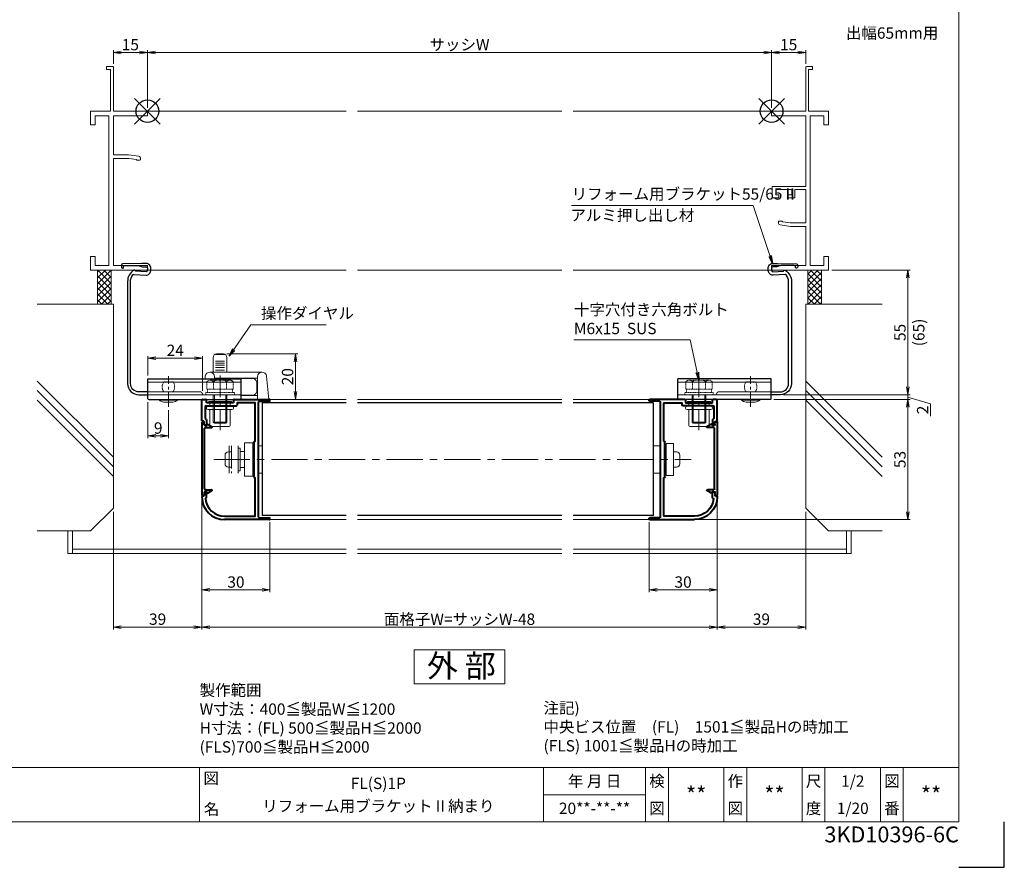
# Model space of a CAD drawing. Units: millimetres. Extents: x 0 to 1740, y -8328 to -7734.
# Drawn here: x 406 to 840, y -8328 to -7954 of the extents above; entities that cross this region are included whole.
import ezdxf
from ezdxf.enums import TextEntityAlignment as Align

# ---------------------------------------------------------------- set-up
doc = ezdxf.new("R2010")
doc.units = ezdxf.units.MM
doc.header["$MEASUREMENT"] = 0
doc.linetypes.add('CENTER', pattern=[50.8, 31.75, -6.35, 6.35, -6.35])
doc.linetypes.add('DASHED', pattern=[0.75, 0.5, -0.25])
doc.layers.get('Defpoints').update_dxf_attribs({"color": 252})
for name, color, linetype, lineweight in [('bracket', 141, 'Continuous', 25), ('buhin', 152, 'Continuous', 13), ('center', 2, 'CENTER', 13), ('gaikei', 104, 'Continuous', 13), ('kakure', 30, 'DASHED', 13), ('katazai', 7, 'Continuous', 40), ('louver', 122, 'Continuous', 25), ('moji', 7, 'Continuous', 13), ('sassi', 61, 'Continuous', 9), ('sassi_sunpou', 211, 'Continuous', 13), ('sunpou', 201, 'Continuous', 13), ('zuwaku', 7, 'Continuous', 13)]:
    doc.layers.add(name, color=color, linetype=linetype, lineweight=lineweight)
doc.styles.get("Standard").update_dxf_attribs({"font": 'simplex.shx', "width": 0.8, "bigfont": 'extfont2.shx'})
doc.styles.add('style', font='txt')
doc.dimstyles.get("Standard").update_dxf_attribs({"dimtxt": 5, "dimasz": 3.5, "dimexe": 1, "dimexo": 1.5, "dimgap": 1, "dimtad": 1, "dimdsep": 46, "dimtxsty": 'Standard', "dimblk": 'OPEN', "dimcen": 0, "dimclrd": 256, "dimclre": 256, "dimclrt": 256, "dimazin": 2, "dimtfac": 1, "dimtmove": 0, "dimatfit": 3, "dimldrblk": 'OPEN', "dimfxl": 0, "dimtolj": 1, "dimtzin": 0, "dimlwd": -1, "dimlwe": -1, "dimarcsym": 0})

# ---------------------------------------------------------------- blocks, each defined once
blk = doc.blocks.new('rb55-2')
at = {"layer": 'bracket', "ltscale": 0.7}
for p, q in [((0.26, -118), (41.26, -118)), ((0.26, -126.7), (0.26, -118)), ((41.26, -126.7), (41.26, -118)), ((0.56, -127), (40.96, -127))]:
    blk.add_line(p, q, dxfattribs=at)
at = {"layer": 'bracket'}
blk.add_lwpolyline([(0.26, -123.7), (-3.74, -123.7, -0.414214), (-7.44, -120), (-7.44, -75.11, -0.169847), (-6.41, -72.18, -0.239811), (-6, -71.99), (-0.61, -72.23, 0.414214), (1.47, -70.31), (1.52, -69.22, 0.414214), (-0.39, -67.13), (-1.86, -67.07, 0.016283), (-2.51, -67.06), (-10.94, -67.24, 0.395265), (-11.42, -67.72), (-11.47, -68.65, 1), (-10.47, -68.69), (-10.46, -68.55, -0.395265), (-9.97, -68.07), (-4.67, -67.96, -0.081914), (-3.7, -68.09), (-2.63, -68.43, 0.065543), (-1.86, -68.57), (-0.45, -68.63, -0.414214), (0.02, -69.15), (-0.02, -70.25, -0.414214), (-0.55, -70.73), (-5.24, -70.52, 0.610394), (-6.01, -70.08, 0.25351), (-8.74, -75.11), (-8.74, -120, 0.414214), (-3.74, -125), (0.26, -125)], format="xyb", dxfattribs=at)
at = {"layer": 'bracket', "ltscale": 0.7}
for centre, start, end in [((0.56, -126.7), 180, 270), ((40.96, -126.7), 270, 0)]:
    blk.add_arc(centre, 0.3, start, end, dxfattribs=at)
at = {"layer": 'buhin'}
for p, q in [((13.26, -127), (5.26, -127)), ((13.26, -127.3), (5.26, -127.3)), ((11.26, -128.2), (7.26, -128.2))]:
    blk.add_line(p, q, dxfattribs=at)
for centre, start, end in [((7.26, -125.53), 221.5445, 270), ((11.26, -125.53), 270, 318.4555)]:
    blk.add_arc(centre, 2.67, start, end, dxfattribs=at)
for points in [[(5.26, -127), (5.26, -127.3)], [(13.26, -127.3), (13.26, -127)]]:
    blk.add_open_spline(points, degree=1, dxfattribs=at)
at = {"layer": 'center', "ltscale": 0.2}
blk.add_line((9.26, -130.31), (9.26, -116.8), dxfattribs=at)
at = {"layer": 'kakure', "ltscale": 0.3}
for p, q in [((0.26, -119.41), (41.26, -119.41)), ((0.26, -125), (41.26, -125))]:
    blk.add_line(p, q, dxfattribs=at)
at = {"layer": 'kakure', "ltscale": 0.2}
blk.add_line((11.26, -119.3), (7.26, -119.3), dxfattribs=at)
at = {"layer": 'kakure', "ltscale": 0.3}
blk.add_lwpolyline([(0.26, -125), (23.96, -125, 0.414214), (24.26, -124.7, 0.414214), (23.26, -123.7), (0.26, -123.7)], format="xyb", dxfattribs=at)
at = {"layer": 'kakure', "ltscale": 0.2}
for centre, start, end in [((10.11, -121.5), 142.3506, 217.6494), ((8.41, -121.5), 322.3506, 37.6494)]:
    blk.add_arc(centre, 3.6, start, end, dxfattribs=at)
blk = doc.blocks.new('_Open')
at = {"color": 0, "lineweight": -2}
for p, q in [((-1, 0.17), (0, 0)), ((-1, -0.17), (0, 0)), ((0, 0), (-1, 0))]:
    blk.add_line(p, q, dxfattribs=at)
blk = doc.blocks.new('*D146')
at = {"layer": 'Defpoints', "color": 0}
for p in [(762.5, -8064.77), (741.24, -8119.77), (797.53, -8119.77)]:
    blk.add_point(p, dxfattribs=at)
at = {"layer": 'sunpou'}
for p, q in [((764, -8064.77), (798.53, -8064.77)), ((797.53, -8068.27), (797.53, -8116.27)), ((742.74, -8119.77), (798.53, -8119.77))]:
    blk.add_line(p, q, dxfattribs=at)
at = {"layer": 'sunpou', "xscale": 3.5, "yscale": 3.5, "zscale": 3.5}
for p, rotation in [((797.53, -8064.77), 90), ((797.53, -8119.77), 270)]:
    blk.add_blockref('_Open', p, dxfattribs=dict(at, rotation=rotation))
at = {"layer": 'sunpou', "char_height": 5, "attachment_point": 5, "rotation": 90}
for s, insert in [('\\A1;55', (794.03, -8092.27)), ('\\A1;(65)', (802.33, -8092.27))]:
    blk.add_mtext(s, dxfattribs=dict(at, insert=insert))
blk = doc.blocks.new('*D147')
at = {"layer": 'Defpoints', "color": 0}
for p in [(496, -8101.77), (516.1, -8121.77), (527.75, -8121.77)]:
    blk.add_point(p, dxfattribs=at)
at = {"layer": 'sunpou'}
for p, q in [((497.5, -8101.77), (528.75, -8101.77)), ((527.75, -8105.27), (527.75, -8118.27)), ((517.6, -8121.77), (528.75, -8121.77))]:
    blk.add_line(p, q, dxfattribs=at)
at = {"layer": 'sunpou', "xscale": 3.5, "yscale": 3.5, "zscale": 3.5}
for p, rotation in [((527.75, -8101.77), 90), ((527.75, -8121.77), 270)]:
    blk.add_blockref('_Open', p, dxfattribs=dict(at, rotation=rotation))
at = {"layer": 'sunpou', "insert": (524.25, -8111.77), "char_height": 5, "attachment_point": 5, "rotation": 90}
blk.add_mtext('\\A1;20', dxfattribs=at)
blk = doc.blocks.new('*D150')
at = {"layer": 'Defpoints', "color": 0}
for p in [(486.76, -8103.66), (462.76, -8112.77), (486.76, -8119.47)]:
    blk.add_point(p, dxfattribs=at)
at = {"layer": 'sunpou'}
for p, q in [((462.76, -8111.27), (462.76, -8102.66)), ((466.26, -8103.66), (483.26, -8103.66)), ((486.76, -8117.97), (486.76, -8102.66))]:
    blk.add_line(p, q, dxfattribs=at)
at = {"layer": 'sunpou', "xscale": 3.5, "yscale": 3.5, "zscale": 3.5, "rotation": 180}
blk.add_blockref('_Open', (462.76, -8103.66), dxfattribs=at)
at = {"layer": 'sunpou', "xscale": 3.5, "yscale": 3.5, "zscale": 3.5}
blk.add_blockref('_Open', (486.76, -8103.66), dxfattribs=at)
at = {"layer": 'sunpou', "insert": (474.76, -8100.16), "char_height": 5, "attachment_point": 5}
blk.add_mtext('\\A1;24', dxfattribs=at)
blk = doc.blocks.new('kutai_h')
at = {"layer": 'sassi'}
h = blk.add_hatch(dxfattribs=at)
h.set_pattern_fill('ANSI37', color=256, scale=15, style=0)
h.set_pattern_definition([(45, (-280.278, -1862.9055), (-1.3258252, 1.3258252), []), (135, (-280.278, -1862.9055), (-1.3258252, -1.3258252), [])])
h.paths.add_polyline_path([(-16, -70), (-22, -70), (-22, -84.999999), (-16, -84.999999)])
for p, q in [((-22, -70), (-22, -84.999999)), ((-16, -70), (-16, -84.999999)), ((-48.62662, -84.999999), (-15, -84.999999)), ((-15, -174.999999), (-15, -84.999999)), ((-15, -152.543682), (-48.62662, -118.917061)), ((-15, -156.786322), (-48.62662, -123.159702)), ((-15, -161.028963), (-48.62662, -127.402343)), ((-25, -184.999999), (-15, -174.999999)), ((-48.62662, -184.999999), (-25, -184.999999))]:
    blk.add_line(p, q, dxfattribs=at)
blk = doc.blocks.new('A$C1A732B3D')
at = {"layer": 'Defpoints'}
for p, q in [((5.66, -5.66), (-5.66, 5.66)), ((-5.66, -5.66), (5.66, 5.66))]:
    blk.add_line(p, q, dxfattribs=at)
blk.add_circle((0, 0), 5, dxfattribs=at)
blk = doc.blocks.new('A-3_p')
at = {"layer": 'Defpoints'}
for p in [(325, 497.33), (462.5, 333.23), (737.5, 333.23), (325, 170.33)]:
    blk.add_blockref('A$C1A732B3D', p, dxfattribs=at)
blk = doc.blocks.new('*D162')
at = {"layer": 'Defpoints', "color": 0}
for p in [(486.5, -8164.77), (713.5, -8164.77), (486.5, -8222.14)]:
    blk.add_point(p, dxfattribs=at)
at = {"layer": 'sunpou'}
for p, q in [((486.5, -8166.27), (486.5, -8223.14)), ((713.5, -8166.27), (713.5, -8223.14)), ((710, -8222.14), (490, -8222.14))]:
    blk.add_line(p, q, dxfattribs=at)
at = {"layer": 'sunpou', "xscale": 3.5, "yscale": 3.5, "zscale": 3.5, "rotation": 180}
blk.add_blockref('_Open', (486.5, -8222.14), dxfattribs=at)
at = {"layer": 'sunpou', "xscale": 3.5, "yscale": 3.5, "zscale": 3.5}
blk.add_blockref('_Open', (713.5, -8222.14), dxfattribs=at)
at = {"layer": 'sunpou', "insert": (600, -8218.64), "char_height": 5, "attachment_point": 5}
blk.add_mtext('\\A1;面格子W=サッシW-48', dxfattribs=at)
blk = doc.blocks.new('*D163')
at = {"layer": 'Defpoints', "color": 0}
for p in [(713.5, -8164.77), (683.5, -8174.37), (713.5, -8205.77)]:
    blk.add_point(p, dxfattribs=at)
at = {"layer": 'sunpou'}
for p, q in [((713.5, -8166.27), (713.5, -8206.77)), ((683.5, -8175.87), (683.5, -8206.77)), ((687, -8205.77), (710, -8205.77))]:
    blk.add_line(p, q, dxfattribs=at)
at = {"layer": 'sunpou', "xscale": 3.5, "yscale": 3.5, "zscale": 3.5, "rotation": 180}
blk.add_blockref('_Open', (683.5, -8205.77), dxfattribs=at)
at = {"layer": 'sunpou', "xscale": 3.5, "yscale": 3.5, "zscale": 3.5}
blk.add_blockref('_Open', (713.5, -8205.77), dxfattribs=at)
at = {"layer": 'sunpou', "insert": (698.5, -8202.27), "char_height": 5, "attachment_point": 5}
blk.add_mtext('\\A1;30', dxfattribs=at)
blk = doc.blocks.new('*D164')
at = {"layer": 'Defpoints', "color": 0}
for p in [(713.5, -8164.77), (752.5, -8169.77), (752.5, -8222.14)]:
    blk.add_point(p, dxfattribs=at)
at = {"layer": 'sunpou'}
for p, q in [((713.5, -8166.27), (713.5, -8223.14)), ((752.5, -8171.27), (752.5, -8223.14)), ((717, -8222.14), (749, -8222.14))]:
    blk.add_line(p, q, dxfattribs=at)
at = {"layer": 'sunpou', "xscale": 3.5, "yscale": 3.5, "zscale": 3.5, "rotation": 180}
blk.add_blockref('_Open', (713.5, -8222.14), dxfattribs=at)
at = {"layer": 'sunpou', "xscale": 3.5, "yscale": 3.5, "zscale": 3.5}
blk.add_blockref('_Open', (752.5, -8222.14), dxfattribs=at)
at = {"layer": 'sunpou', "insert": (733, -8218.64), "char_height": 5, "attachment_point": 5}
blk.add_mtext('\\A1;39', dxfattribs=at)
blk = doc.blocks.new('*D165')
at = {"layer": 'Defpoints', "color": 0}
for p in [(486.5, -8164.77), (516.5, -8174.37), (516.5, -8205.77)]:
    blk.add_point(p, dxfattribs=at)
at = {"layer": 'sunpou'}
for p, q in [((486.5, -8166.27), (486.5, -8206.77)), ((516.5, -8175.87), (516.5, -8206.77)), ((490, -8205.77), (513, -8205.77))]:
    blk.add_line(p, q, dxfattribs=at)
at = {"layer": 'sunpou', "xscale": 3.5, "yscale": 3.5, "zscale": 3.5, "rotation": 180}
blk.add_blockref('_Open', (486.5, -8205.77), dxfattribs=at)
at = {"layer": 'sunpou', "xscale": 3.5, "yscale": 3.5, "zscale": 3.5}
blk.add_blockref('_Open', (516.5, -8205.77), dxfattribs=at)
at = {"layer": 'sunpou', "insert": (501.5, -8202.27), "char_height": 5, "attachment_point": 5}
blk.add_mtext('\\A1;30', dxfattribs=at)
blk = doc.blocks.new('*D166')
at = {"layer": 'Defpoints', "color": 0}
for p in [(486.5, -8164.77), (447.5, -8169.77), (447.5, -8222.14)]:
    blk.add_point(p, dxfattribs=at)
at = {"layer": 'sunpou'}
for p, q in [((486.5, -8166.27), (486.5, -8223.14)), ((447.5, -8171.27), (447.5, -8223.14)), ((483, -8222.14), (451, -8222.14))]:
    blk.add_line(p, q, dxfattribs=at)
at = {"layer": 'sunpou', "xscale": 3.5, "yscale": 3.5, "zscale": 3.5, "rotation": 180}
blk.add_blockref('_Open', (447.5, -8222.14), dxfattribs=at)
at = {"layer": 'sunpou', "xscale": 3.5, "yscale": 3.5, "zscale": 3.5}
blk.add_blockref('_Open', (486.5, -8222.14), dxfattribs=at)
at = {"layer": 'sunpou', "insert": (467, -8218.64), "char_height": 5, "attachment_point": 5}
blk.add_mtext('\\A1;39', dxfattribs=at)
blk = doc.blocks.new('S-34682_FL')
at = {"layer": 'katazai'}
for p, q in [((-23.5, -8.55), (-23.5, -40.65)), ((-22.7, -8.35), (-23.3, -8.35)), ((-22.5, -9.7), (-22.5, -8.55)), ((-22.3, -38), (-22.3, -11.2)), ((-21.4, -10), (-22.2, -10)), ((-22, -10.9), (-19.22, -10.9)), ((-21.2, -9.6), (-21.2, -9.8)), ((-21, -9.4), (-19.11, -10.49)), ((-22, -38.3), (-19.22, -38.3)), ((-21, -39.8), (-19.11, -38.71)), ((-22.7, -40.85), (-23.3, -40.85)), ((-22.5, -39.5), (-22.5, -40.65)), ((-21.4, -39.2), (-22.2, -39.2)), ((-21.2, -39.6), (-21.2, -39.4))]:
    blk.add_line(p, q, dxfattribs=at)
for centre, radius, start, end in [((-23.3, -8.55), 0.2, 90, 180), ((-22.7, -8.55), 0.2, 0, 90), ((-22.2, -9.7), 0.3, 180, 270), ((-22, -11.2), 0.3, 90, 180), ((-21.4, -9.8), 0.2, 270, 0), ((-21, -9.6), 0.2, 90, 180), ((-19.22, -10.68), 0.218, 270, 60), ((-22, -38), 0.3, 180, 270), ((-19.22, -38.52), 0.218, 300, 90), ((-23.3, -40.65), 0.2, 180, 270), ((-22.7, -40.65), 0.2, 270, 0), ((-22.2, -39.5), 0.3, 90, 180), ((-21.4, -39.4), 0.2, 0, 90), ((-21, -39.6), 0.2, 180, 270)]:
    blk.add_arc(centre, radius, start, end, dxfattribs=at)
blk = doc.blocks.new('L-46681')
at = {"layer": 'katazai'}
for p, q in [((-23.5, -7.9), (-23.5, 1.2)), ((-23.2, 1.5), (-21.8, 1.5)), ((-21.5, 0), (-21.5, 1.2)), ((-9.5, 0), (-21.5, 0)), ((-9.5, 1.2), (-9.5, 0)), ((-9.2, 1.5), (6.1, 1.5)), ((-0.3, 0), (-7.7, 0)), ((1.5, -50.4), (1.5, 0.4)), ((1.8, 0.7), (6.1, 0.7)), ((-22, -1.6), (-22, -6.9)), ((-21.7, -1.3), (-8.3, -1.3)), ((-8, -0.3), (-8, -1)), ((0, -16.8), (0, -0.3)), ((-22.8, -8.1), (-23.3, -8.1)), ((-22.5, -9.38), (-22.5, -8.4)), ((-21.8, -7.1), (-21.7, -7.1)), ((-21.5, -7.3), (-21.5, -9.9)), ((-22.25, -9.81), (-21.8, -10.07)), ((-0.5, -32.8), (-0.5, -17.2)), ((-0.3, -17), (-0.2, -17)), ((-0.3, -33), (-0.2, -33)), ((0, -49.7), (0, -33.2)), ((-23.5, -41.3), (-23.5, -41.5)), ((-22.8, -41.1), (-23.3, -41.1)), ((-22.5, -39.82), (-22.5, -40.8)), ((-21.8, -39.13), (-22.25, -39.39)), ((-21.7, -42.1), (-21.76, -42.1)), ((-21.5, -41.9), (-21.5, -39.3)), ((-13.5, -50), (-0.3, -50)), ((6.1, -51.5), (-13.5, -51.5)), ((1.8, -50.7), (6.1, -50.7))]:
    blk.add_line(p, q, dxfattribs=at)
for centre, radius, start, end in [((-23.2, 1.2), 0.3, 90, 180), ((-21.8, 1.2), 0.3, 0, 90), ((-9.2, 1.2), 0.3, 90, 180), ((-7.7, -0.3), 0.3, 90, 180), ((-0.3, -0.3), 0.3, 0, 90), ((1.8, 0.4), 0.3, 90, 180), ((6.1, 1.1), 0.4, 270, 90), ((-21.7, -1.6), 0.3, 90, 180), ((-8.3, -1), 0.3, 270, 360), ((-23.3, -7.9), 0.2, 180, 270), ((-22.8, -8.4), 0.3, 360, 90), ((-21.8, -6.9), 0.2, 180, 270), ((-21.7, -7.3), 0.2, 0, 90), ((-22, -9.38), 0.5, 180, 240), ((-21.7, -9.9), 0.2, 240, 0), ((-0.3, -17.2), 0.2, 90, 180), ((-0.2, -16.8), 0.2, 270, 0), ((-0.3, -32.8), 0.2, 180, 270), ((-0.2, -33.2), 0.2, 0, 90), ((-23.3, -41.3), 0.2, 90, 180), ((-13.5, -41.5), 10, 180, 270), ((-22.8, -40.8), 0.3, 270, 0), ((-22, -39.82), 0.5, 120, 180), ((-21.76, -42.3), 0.2, 90, 185.5311), ((-13.5, -41.5), 8.5, 185.5311, 270), ((-21.7, -39.3), 0.2, 0, 120), ((-21.7, -41.9), 0.2, 270, 0), ((-0.3, -49.7), 0.3, 270, 0), ((1.8, -50.4), 0.3, 180, 270), ((6.1, -51.1), 0.4, 270, 90)]:
    blk.add_arc(centre, radius, start, end, dxfattribs=at)
blk = doc.blocks.new('A$C37873481')
at = {"layer": 'buhin'}
for p, q in [((-3, 0), (-3, -12)), ((-2.5, 0), (-2.5, -12.5)), ((2.5, 0), (2.5, -12.5)), ((3, 0), (3, -12)), ((-3, -12), (3, -12)), ((-3, -12), (-2.5, -12.5)), ((-2.5, -12.5), (2.5, -12.5)), ((2.5, -12.5), (3, -12))]:
    blk.add_line(p, q, dxfattribs=at)
at = {"layer": 'kakure', "ltscale": 0.2}
for p, q in [((-5.773503, 5.889958), (-5.051815, 6.306624)), ((-5.773503, 5.889958), (-5.773503, 2.5)), ((-4.330127, 6.5), (4.330127, 6.5)), ((-2.886751, 5.889958), (-3.608439, 6.306624)), ((-2.886751, 5.889958), (-2.187128, 6.293885)), ((-2.886751, 5.889958), (-2.886751, 2.5)), ((2.886751, 5.889958), (2.187128, 6.293885)), ((2.886751, 5.889958), (3.608439, 6.306624)), ((2.886751, 5.889958), (2.886751, 2.5)), ((5.773503, 5.889958), (5.051815, 6.306624)), ((5.2, 6.221069), (5.051815, 6.306624)), ((5.773503, 5.889958), (5.773503, 2.5)), ((-5.773503, 2.5), (5.773503, 2.5)), ((-5.5, 2.5), (-5.5, 1)), ((5.499994, 2.5), (5.499994, 1)), ((5.5, 2.5), (5.5, 1)), ((5.773503, 2.798178), (5.773503, 2.5))]:
    blk.add_line(p, q, dxfattribs=at)
blk.add_lwpolyline([(-6.3, 0), (6.3, 0), (6.3, 1), (-6.3, 1)], close=True, dxfattribs=at)
for centre, radius, start, end in [((-4.330127, 5.056624), 1.443376, 60, 120), ((-1.417898, 4.961538), 1.538462, 90, 120), ((1.417897, 4.961538), 1.538462, 60, 90), ((4.330127, 5.056624), 1.443376, 60, 120)]:
    blk.add_arc(centre, radius, start, end, dxfattribs=at)
blk = doc.blocks.new('*D167')
at = {"layer": 'Defpoints', "color": 0}
for p in [(462.76, -8121.47), (471.76, -8125.08), (471.76, -8137.9)]:
    blk.add_point(p, dxfattribs=at)
at = {"layer": 'sunpou'}
for p, q in [((462.76, -8122.97), (462.76, -8138.9)), ((471.76, -8126.58), (471.76, -8138.9)), ((466.26, -8137.9), (468.26, -8137.9))]:
    blk.add_line(p, q, dxfattribs=at)
at = {"layer": 'sunpou', "xscale": 3.5, "yscale": 3.5, "zscale": 3.5, "rotation": 180}
blk.add_blockref('_Open', (462.76, -8137.9), dxfattribs=at)
at = {"layer": 'sunpou', "xscale": 3.5, "yscale": 3.5, "zscale": 3.5}
blk.add_blockref('_Open', (471.76, -8137.9), dxfattribs=at)
at = {"layer": 'sunpou', "insert": (467.26, -8134.4), "char_height": 5, "attachment_point": 5}
blk.add_mtext('\\A1;9', dxfattribs=at)
blk = doc.blocks.new('*D168')
at = {"layer": 'Defpoints', "color": 0}
for p in [(736.94, -8121.77), (703.5, -8174.77), (797.53, -8174.77)]:
    blk.add_point(p, dxfattribs=at)
at = {"layer": 'sunpou'}
for p, q in [((738.44, -8121.77), (798.53, -8121.77)), ((797.53, -8125.27), (797.53, -8171.27)), ((705, -8174.77), (798.53, -8174.77))]:
    blk.add_line(p, q, dxfattribs=at)
at = {"layer": 'sunpou', "xscale": 3.5, "yscale": 3.5, "zscale": 3.5}
for p, rotation in [((797.53, -8121.77), 90), ((797.53, -8174.77), 270)]:
    blk.add_blockref('_Open', p, dxfattribs=dict(at, rotation=rotation))
at = {"layer": 'sunpou', "insert": (794.03, -8148.27), "char_height": 5, "attachment_point": 5, "rotation": 90}
blk.add_mtext('\\A1;53', dxfattribs=at)
blk = doc.blocks.new('*D169')
at = {"layer": 'Defpoints', "color": 0}
for p in [(741.24, -8119.77), (797.53, -8119.77), (736.94, -8121.77)]:
    blk.add_point(p, dxfattribs=at)
at = {"layer": 'sunpou'}
for p, q in [((797.53, -8116.27), (797.53, -8112.77)), ((742.74, -8119.77), (798.53, -8119.77)), ((797.53, -8121.77), (797.53, -8119.77)), ((738.44, -8121.77), (798.53, -8121.77)), ((807.53, -8123.77), (797.53, -8120.77)), ((807.53, -8129.1), (807.53, -8123.77)), ((797.53, -8125.27), (797.53, -8128.77))]:
    blk.add_line(p, q, dxfattribs=at)
at = {"layer": 'sunpou', "xscale": 3.5, "yscale": 3.5, "zscale": 3.5}
for p, rotation in [((797.53, -8119.77), 270), ((797.53, -8121.77), 90)]:
    blk.add_blockref('_Open', p, dxfattribs=dict(at, rotation=rotation))
at = {"layer": 'sunpou', "insert": (804.03, -8126.43), "char_height": 5, "attachment_point": 5, "rotation": 90}
blk.add_mtext('\\A1;2', dxfattribs=at)
blk = doc.blocks.new('sasshi_l')
at = {"layer": 'sassi'}
for p, q in [((-15.2998, 19.64999), (-18, 19.64999)), ((-18, 19.64999), (-18, 18.45001)), ((-16.19995, 18.44999), (-17.99976, 18.44999)), ((-16.19995, 18.44999), (-16.19995, 0)), ((-15, 19.360619), (-15, 0)), ((-25, 0), (-25, -6)), ((-25, 0), (-16.19995, 0)), ((-15, 0), (0, 0)), ((0, 0), (0, -2)), ((-23, -2), (-17, -2)), ((-23, -2), (-23, -6)), ((-17, -2), (-17, -68)), ((-15, -2), (0, -2)), ((-15, -2), (-15, -19.187827)), ((-25, -6), (-23, -6)), ((-8.369123, -19.187827), (-15, -19.187827)), ((-15, -20.837827), (-8.204564, -20.837827)), ((-15, -20.837827), (-15, -68)), ((-3.742187, -19.888516), (-8.369123, -19.187827)), ((-8.204564, -20.837827), (-4.7998, -21.314214)), ((-4.7998, -21.586524), (-4.7998, -21.314214)), ((-4.7998, -21.586524), (-3.2998, -21.586524)), ((-3, -21.286524), (-3, -20.854824)), ((-25, -64), (-25, -70)), ((-25, -64), (-23, -64)), ((-23, -64), (-23, -68)), ((-23, -68), (-17, -68)), ((-15, -68), (0, -68)), ((0, -68), (0, -70)), ((-25, -70), (0, -70))]:
    blk.add_line(p, q, dxfattribs=at)
for centre, radius, start, end in [((-15.2998, 19.35), 0.299988, 2.02855738, 89.99998), ((-4, -20.854824), 1.00011, 0, 75.06132), ((-3.2998, -21.286524), 0.299805, 270.000018, 0)]:
    blk.add_arc(centre, radius, start, end, dxfattribs=at)
blk = doc.blocks.new('sasshi_r')
at = {"layer": 'sassi'}
for p, q in [((15, 19.360619), (15, 0)), ((15.2998, 19.64999), (18, 19.64999)), ((16.19995, 18.44999), (17.99976, 18.44999)), ((16.19995, 18.44999), (16.19995, 0)), ((18, 19.64999), (18, 18.45001)), ((15, 0), (0, 0)), ((0, 0), (0, -2)), ((25, 0), (16.19995, 0)), ((25, 0), (25, -6)), ((15, -2), (0, -2)), ((15, -2), (15, -33.18164)), ((17, -2), (17, -68)), ((23, -2), (17, -2)), ((23, -2), (23, -6)), ((25, -6), (23, -6)), ((0.223338, -33.18164), (15, -33.18164)), ((0.223338, -38.18164), (0.223338, -33.18164)), ((1.873338, -36.88164), (1.873338, -34.48164)), ((1.873338, -34.48164), (8.923338, -34.48164)), ((8.923338, -36.88164), (8.923338, -34.48164)), ((10.223338, -34.48164), (15, -34.48164)), ((10.223338, -38.18164), (10.223338, -34.48164)), ((15, -34.48164), (15, -49.162173)), ((0.223338, -38.18164), (3.223338, -38.18164)), ((1.873338, -36.88164), (3.223338, -36.88164)), ((3.223338, -38.18164), (3.223338, -36.88164)), ((7.223338, -36.88164), (8.923338, -36.88164)), ((7.223338, -38.18164), (7.223338, -36.88164)), ((7.223338, -38.18164), (10.223338, -38.18164)), ((3, -48.713476), (3, -49.145176)), ((4.7998, -48.413476), (3.2998, -48.413476)), ((3.742186, -50.111484), (8.369122, -50.812173)), ((4.7998, -48.413476), (4.7998, -48.685786)), ((8.204563, -49.162173), (4.7998, -48.685786)), ((15, -49.162173), (8.204563, -49.162173)), ((8.369122, -50.812173), (15, -50.812173)), ((15, -50.812173), (15, -68)), ((25, -64), (23, -64)), ((23, -64), (23, -68)), ((25, -64), (25, -70)), ((15, -68), (0, -68)), ((0, -68), (0, -70)), ((23, -68), (17, -68)), ((25, -70), (0, -70))]:
    blk.add_line(p, q, dxfattribs=at)
for centre, radius, start, end in [((15.2998, 19.35), 0.299988, 90.00002, 177.97144262), ((4, -49.145176), 1.00011, 180, 255.06132), ((3.2998, -48.713476), 0.299805, 90.000018, 180)]:
    blk.add_arc(centre, radius, start, end, dxfattribs=at)
blk.add_point((25, 0), dxfattribs=at)
blk = doc.blocks.new('*D175')
at = {"layer": 'Defpoints', "color": 0}
for p in [(462.5, -7968.93), (462.5, -7994.77), (737.5, -7994.77)]:
    blk.add_point(p, dxfattribs=at)
at = {"layer": 'sassi_sunpou'}
for p, q in [((462.5, -7993.27), (462.5, -7967.93)), ((737.5, -7993.27), (737.5, -7967.93)), ((734, -7968.93), (466, -7968.93))]:
    blk.add_line(p, q, dxfattribs=at)
at = {"layer": 'sassi_sunpou', "xscale": 3.5, "yscale": 3.5, "zscale": 3.5, "rotation": 180}
blk.add_blockref('_Open', (462.5, -7968.93), dxfattribs=at)
at = {"layer": 'sassi_sunpou', "xscale": 3.5, "yscale": 3.5, "zscale": 3.5}
blk.add_blockref('_Open', (737.5, -7968.93), dxfattribs=at)
at = {"layer": 'sassi_sunpou', "insert": (600, -7965.43), "char_height": 5, "attachment_point": 5}
blk.add_mtext('\\A1;サッシW', dxfattribs=at)
blk = doc.blocks.new('*D176')
at = {"layer": 'Defpoints', "color": 0}
for p in [(462.5, -7968.93), (447.5, -7975.41), (462.5, -7994.77)]:
    blk.add_point(p, dxfattribs=at)
at = {"layer": 'sassi_sunpou'}
for p, q in [((447.5, -7973.91), (447.5, -7967.93)), ((462.5, -7993.27), (462.5, -7967.93)), ((451, -7968.93), (459, -7968.93))]:
    blk.add_line(p, q, dxfattribs=at)
at = {"layer": 'sassi_sunpou', "xscale": 3.5, "yscale": 3.5, "zscale": 3.5, "rotation": 180}
blk.add_blockref('_Open', (447.5, -7968.93), dxfattribs=at)
at = {"layer": 'sassi_sunpou', "xscale": 3.5, "yscale": 3.5, "zscale": 3.5}
blk.add_blockref('_Open', (462.5, -7968.93), dxfattribs=at)
at = {"layer": 'sassi_sunpou', "insert": (455, -7965.43), "char_height": 5, "attachment_point": 5}
blk.add_mtext('\\A1;15', dxfattribs=at)
blk = doc.blocks.new('*D177')
at = {"layer": 'Defpoints', "color": 0}
for p in [(737.5, -7968.93), (752.5, -7975.41), (737.5, -7994.77)]:
    blk.add_point(p, dxfattribs=at)
at = {"layer": 'sassi_sunpou'}
for p, q in [((737.5, -7993.27), (737.5, -7967.93)), ((752.5, -7973.91), (752.5, -7967.93)), ((749, -7968.93), (741, -7968.93))]:
    blk.add_line(p, q, dxfattribs=at)
at = {"layer": 'sassi_sunpou', "xscale": 3.5, "yscale": 3.5, "zscale": 3.5, "rotation": 180}
blk.add_blockref('_Open', (737.5, -7968.93), dxfattribs=at)
at = {"layer": 'sassi_sunpou', "xscale": 3.5, "yscale": 3.5, "zscale": 3.5}
blk.add_blockref('_Open', (752.5, -7968.93), dxfattribs=at)
at = {"layer": 'sassi_sunpou', "insert": (745, -7965.43), "char_height": 5, "attachment_point": 5}
blk.add_mtext('\\A1;15', dxfattribs=at)
blk = doc.blocks.new('A$C07AC3890')
at = {"layer": 'buhin'}
for p, q in [((-18.5, 20), (-18.5, 13.5)), ((-13.5, 21.27), (-17.5, 21.27)), ((-13.5, 18.34), (-17.5, 18.34)), ((-13.5, 17.47), (-17.5, 17.47)), ((-14, 21.5), (-17, 21.5)), ((-12.5, 13.5), (-12.5, 20)), ((3, 13.5), (-20, 13.5)), ((-13.5, 16.52), (-17.5, 16.52)), ((-13.5, 15.48), (-17.5, 15.48)), ((-13.5, 14.37), (-17.5, 14.37)), ((-22.11, 10.5), (-21.99, 11.7)), ((-18, 11.5), (-18, 11.5)), ((1, 10.8), (-18, 10.8)), ((1, 11.5), (1, 1.5)), ((6, 1.5), (4.99, 11.7)), ((1, 3.2), (-6.24, 3.2))]:
    blk.add_line(p, q, dxfattribs=at)
blk.add_lwpolyline([(-6.24, 3.3), (-1.3, 3.3, 0.414214), (0.7, 5.3), (0.7, 8.7, 0.414214), (-1.3, 10.7), (-15.7, 10.7)], format="xyb", dxfattribs=at)
for centre, radius, start, end in [((-17, 20), 1.5, 90, 180), ((-14, 20), 1.5, 0, 90), ((-20, 11.5), 2, 0, 174.3449), ((3, 11.5), 2, 5.6551, 180)]:
    blk.add_arc(centre, radius, start, end, dxfattribs=at)
blk = doc.blocks.new('A$C1AC96768')
at = {"layer": 'buhin'}
for p, q in [((-5, 0.5), (5, 0.5)), ((-5, 0.29), (-5, 0.5)), ((-5, 0.29), (5, 0.29)), ((-4.5, 0), (-5, 0.29)), ((-4.5, -1.5), (-4.5, 0)), ((-4.5, 0), (4.5, 0)), ((4.5, 0), (5, 0.29)), ((4.5, -1.5), (4.5, 0)), ((5, 0.29), (5, 0.5)), ((-5.25, -1.5), (5.25, -1.5)), ((-5.25, -3), (5.25, -3)), ((-4.5, -10), (-4.5, -3)), ((4.5, -10), (4.5, -3)), ((-4, -10.5), (4, -10.5))]:
    blk.add_line(p, q, dxfattribs=at)
for centre, radius, start, end in [((-5.25, -2.25), 0.75, 90, 270), ((5.25, -2.25), 0.75, 270, 90), ((-4, -10), 0.5, 180, 270), ((4, -10), 0.5, 270, 0)]:
    blk.add_arc(centre, radius, start, end, dxfattribs=at)
blk = doc.blocks.new('M6pop')
at = {"layer": 'sunpou'}
blk.add_blockref('A$C1AC96768', (0, 0), dxfattribs=at)
blk = doc.blocks.new('A$C1F7704BB')
at = {"layer": 'buhin'}
for p, q in [((-5, 6), (-2, 6)), ((0, 6), (0.5, 6)), ((0.5, -7), (0.5, 7)), ((3.75, 7), (0.5, 7)), ((3.75, 7), (3.75, -7)), ((5.05, 3.4), (3.75, 3.4)), ((3.75, -3.4), (3.75, 3.4)), ((6.55, -1.9), (6.55, 1.9)), ((5.05, -3.4), (3.75, -3.4)), ((-2, -6), (-5, -6)), ((0.5, -6), (0, -6)), ((3.75, -7), (0.5, -7))]:
    blk.add_line(p, q, dxfattribs=at)
for centre, start, end in [((5.05, 1.9), 0, 90), ((5.05, -1.9), 270, 0)]:
    blk.add_arc(centre, 1.5, start, end, dxfattribs=at)
blk = doc.blocks.new('A$C5AAC7E01')
at = {"layer": 'buhin'}
for p, q in [((-11, 5.99), (-11, -6.01)), ((-7, -6.01), (-7, 5.99)), ((-6.2, 5), (-7, 5)), ((-6.2, -5), (-6.2, 5)), ((-0.5, 6), (0, 6)), ((-0.5, 6), (-0.1, 6)), ((2, 6), (3.5, 6)), ((-12.8, -1.9), (-12.8, 1.9)), ((-11.3, 3.4), (-10, 3.4)), ((-10, -3.4), (-10, 3.4)), ((-6.2, 0), (-6.2, 3.5)), ((-6.2, -3.5), (-6.2, 0)), ((-11.3, -3.4), (-10, -3.4)), ((-6.2, -5), (-7, -5)), ((0, -6), (-0.49, -6)), ((3.5, -6), (2, -6))]:
    blk.add_line(p, q, dxfattribs=at)
blk.add_lwpolyline([(-4.2, -7.3), (-0.5, -7.3), (-0.5, 7.3), (-4.2, 7.3)], close=True, dxfattribs=at)
for centre, start, end in [((-11.3, 1.9), 90, 180), ((-11.3, -1.9), 180, 270)]:
    blk.add_arc(centre, 1.5, start, end, dxfattribs=at)
for points in [[(-4.2, 3.5), (-6.2, 3.5)], [(-6.2, -3.5), (-4.2, -3.5)]]:
    blk.add_open_spline(points, degree=1, dxfattribs=at)
at = {"layer": 'kakure', "ltscale": 5}
blk.add_line((-10, 5.99), (-10, -6.01), dxfattribs=at)
blk = doc.blocks.new('A$C1F937CB9')
at = {"layer": 'sassi'}
h = blk.add_hatch(dxfattribs=at)
h.set_pattern_fill('ANSI37', color=256, scale=15, style=0)
h.set_pattern_definition([(135, (280.278, -1862.9055), (1.3258252, 1.3258252), []), (45, (280.278, -1862.9055), (1.3258252, -1.3258252), [])])
h.paths.add_polyline_path([(16, -70), (22, -70), (22, -84.999999), (16, -84.999999)])
for p, q in [((16, -70), (16, -84.999999)), ((22, -70), (22, -84.999999)), ((48.62662, -84.999999), (15, -84.999999)), ((15, -174.999999), (15, -84.999999)), ((48.62662, -152.543682), (15, -118.917061)), ((48.62662, -156.786322), (15, -123.159702)), ((48.62662, -161.028963), (15, -127.402343)), ((25, -184.999999), (15, -174.999999)), ((48.62662, -184.999999), (25, -184.999999))]:
    blk.add_line(p, q, dxfattribs=at)

msp = doc.modelspace()

# ---------------------------------------------------------------- linework, layer by layer
at = {"layer": 'buhin'}
for p, q in [((492, -8111.7682), (492, -8112.7689)), ((516, -8121.7682), (487, -8121.7682))]:
    msp.add_line(p, q, dxfattribs=at)
msp.add_lwpolyline([(493.4268, -8112.7689, -0.1134362), (494.3, -8112.5682), (494.3, -8112.5682)], format="xyb", dxfattribs=at)
at = {"layer": 'center', "ltscale": 0.3}
for p, q in [((494.5, -8111.2968), (494.5, -8135.3948)), ((705.5, -8111.2968), (705.5, -8135.3948))]:
    msp.add_line(p, q, dxfattribs=at)
at = {"layer": 'center', "ltscale": 0.5}
msp.add_line((491.7, -8148.2682), (702.05, -8148.2683), dxfattribs=at)
at = {"layer": 'Defpoints', "color": 252}
msp.add_lwpolyline([(820, -8328), (840, -8328), (840, -8308)], dxfattribs=at)
at = {"layer": 'gaikei'}
for p, q in [((516.1, -8121.7682), (549.9996, -8121.7682)), ((555, -8121.7682), (645.0001, -8121.7682)), ((650, -8121.7682), (683.9, -8121.7682)), ((516.1, -8174.7682), (549.9996, -8174.7682)), ((555, -8174.7682), (645.0001, -8174.7682)), ((650, -8174.7682), (683.9, -8174.7682))]:
    msp.add_line(p, q, dxfattribs=at)
at = {"layer": 'louver'}
for p, q in [((513, -8123.2882), (513, -8172.9282)), ((549.9996, -8123.2882), (513, -8123.2882)), ((645.0001, -8123.2882), (555, -8123.2882)), ((685.5, -8123.2882), (650, -8123.2882)), ((685.5, -8172.9282), (685.5, -8123.2882)), ((549.9996, -8172.9282), (513, -8172.9282)), ((645.0001, -8172.9282), (555, -8172.9282)), ((685.5, -8172.9282), (650, -8172.9282))]:
    msp.add_line(p, q, dxfattribs=at)
at = {"layer": 'sassi'}
for p, q in [((462.5, -7994.7683), (550, -7994.7683)), ((555, -7994.7683), (645, -7994.7683)), ((650, -7994.7683), (737.5, -7994.7683)), ((462.5, -8064.7687), (550, -8064.7686)), ((555, -8064.7686), (645, -8064.7684)), ((650, -8064.7684), (737.5, -8064.7683)), ((427.5, -8189.7683), (427.5, -8179.7683)), ((772.5, -8189.7683), (772.5, -8179.7683)), ((427.5, -8189.7683), (549.9996, -8189.7683)), ((555, -8189.7683), (645.0001, -8189.7683)), ((772.5, -8189.7683), (650, -8189.7683))]:
    msp.add_line(p, q, dxfattribs=at)
at = {"layer": 'sassi', "linetype": 'DASHED', "ltscale": 0.5}
for p, q in [((429.5, -8189.7683), (429.5, -8179.7683)), ((770.5, -8189.7683), (770.5, -8179.7683)), ((429.5, -8187.7683), (549.9996, -8187.7683)), ((555, -8187.7683), (645.0001, -8187.7683)), ((770.5, -8187.7683), (650, -8187.7683))]:
    msp.add_line(p, q, dxfattribs=at)
at = {"layer": 'zuwaku'}
for p, q in [((20, -8284), (820, -8284)), ((485.5, -8284.0032), (485.5, -8308.0032)), ((637, -8284), (637, -8308)), ((682, -8284), (682, -8308)), ((692, -8284), (692, -8308)), ((716.5, -8284), (716.5, -8308)), ((726.5, -8284), (726.5, -8308)), ((751, -8284), (751, -8308)), ((761, -8284), (761, -8308)), ((785.5, -8284), (785.5, -8308)), ((795.5, -8284), (795.5, -8308)), ((637, -8296), (682, -8296))]:
    msp.add_line(p, q, dxfattribs=at)
for points in [[(20, -7754), (820, -7754), (820, -8308), (20, -8308)], [(580, -8232.1424), (580, -8247.1424), (620, -8247.1424), (620, -8232.1424)]]:
    msp.add_lwpolyline(points, close=True, dxfattribs=at)

# ---------------------------------------------------------------- block references
at = {"layer": 'sassi'}
msp.add_blockref('kutai_h', (462.5, -7994.7683), dxfattribs=at)
at = {"layer": 'sunpou'}
for name, p in [('A-3_p', (0, -8328)), ('sasshi_l', (462.5, -7994.7683)), ('sasshi_r', (737.5, -7994.7683)), ('rb55-2', (462.5, -7994.7683)), ('A$C1F937CB9', (737.5, -7994.7683)), ('A$C07AC3890', (510, -8123.2682)), ('A$C37873481', (494.5, -8119.7683)), ('L-46681', (510, -8123.2682)), ('M6pop', (494.5, -8123.2682)), ('M6pop', (705.5, -8123.2682)), ('S-34682_FL', (510, -8123.2682)), ('A$C5AAC7E01', (509.5, -8148.2682)), ('A$C1F7704BB', (690.5, -8148.2683))]:
    msp.add_blockref(name, p, dxfattribs=at)
at = {"layer": 'sunpou', "xscale": -1}
for name, p in [('rb55-2', (737.5, -7994.7683)), ('A$C37873481', (705.5, -8119.7683)), ('L-46681', (690, -8123.2682)), ('S-34682_FL', (690, -8123.2682))]:
    msp.add_blockref(name, p, dxfattribs=at)

# ---------------------------------------------------------------- texts
at = {"layer": 'moji', "style": 'style'}
msp.add_text('出幅65mm用', height=5, dxfattribs=at).set_placement((770.2351, -7962.8228))
for s, height, p in [('外 部', 10, (600.8103, -8239.1976)), ('FL(S)1P', 5, (564.2455, -8291)), ('1/2', 5, (773.25, -8290)), ('**', 7, (704.25, -8296)), ('**', 7, (738.75, -8296)), ('**', 7, (807.75, -8296)), ('リフォーム用ブラケットⅡ納まり', 5, (564.2455, -8301)), ('20**-**-**', 5, (659.5, -8302)), ('1/20', 5, (773.25, -8302))]:
    msp.add_text(s, height=height, dxfattribs=at).set_placement(p, align=Align.MIDDLE_CENTER)
msp.add_text('3KD10396-6C', height=7, dxfattribs=at).set_placement((820, -8310), align=Align.TOP_RIGHT)
at = {"layer": 'sunpou'}
msp.add_text('アルミ押し出し材', height=5, dxfattribs=at).set_placement((648.8541, -8043.1149))
at = {"layer": 'sunpou', "char_height": 5, "attachment_point": 7}
for s, insert in [('{リフォーム用ブラケット55/65Ⅱ}', (649.3985, -8035.3144)), ('操作ダイヤル', (512.5687, -8087.8692)), ('十字穴付き六角ボルト\\PM6x15  SUS', (650.4005, -8094.5961))]:
    msp.add_mtext(s, dxfattribs=dict(at, insert=insert))
at = {"layer": 'zuwaku', "style": 'style'}
for s, p in [('図', (487.1641, -8291.2612)), ('名', (487.371, -8304.85))]:
    msp.add_text(s, height=5, dxfattribs=at).set_placement(p)
for s, p in [('年 月 日', (659.5, -8290)), ('検', (687, -8290)), ('作', (721.5, -8290)), ('尺', (756, -8290)), ('図', (790.5, -8290)), ('図', (687, -8302)), ('図', (721.5, -8302)), ('度', (756, -8302)), ('番', (790.5, -8302))]:
    msp.add_text(s, height=5, dxfattribs=at).set_placement(p, align=Align.MIDDLE_CENTER)
at = {"layer": 'zuwaku', "char_height": 5, "attachment_point": 7, "style": 'style'}
for s, insert, width in [('製作範囲\\P\u3000W寸法：400≦製品W≦1200\\P\u3000H寸法：(FL) 500≦製品H≦2000\\P\u3000\u3000\u3000\u3000 (FLS)700≦製品H≦2000', (485.5, -8279.0095), 133), ('注記)\\P\u3000中央ビス位置\u3000(FL)\u30001501≦製品Hの時加工\\P\u3000\u3000\u3000\u3000\u3000\u3000\u3000\u3000(FLS) 1001≦製品Hの時加工\u3000', (637, -8278.5032), 183)]:
    msp.add_mtext(s, dxfattribs=dict(at, insert=insert, width=width))

# ---------------------------------------------------------------- dimensions: what is measured, and where the dimension line sits
at = {"layer": 'sassi_sunpou'}
for base, p1, p2, picture, middle in [((462.5, -7968.9283), (447.5, -7975.4076), (462.5, -7994.7683), '*D176', (455, -7965.4283)), ((737.5, -7968.9283), (752.5, -7975.4076), (737.5, -7994.7683), '*D177', (745, -7965.4283))]:
    dim = msp.add_linear_dim(base=base, p1=p1, p2=p2, dimstyle='Standard', dxfattribs=at)
    dim.commit()
    dim.dimension.update_dxf_attribs({"geometry": picture, "text_midpoint": middle})
dim = msp.add_linear_dim(base=(462.5, -7968.9283), p1=(737.5, -7994.7683), p2=(462.5, -7994.7683), text='サッシW', dimstyle='Standard', dxfattribs=at)
dim.commit()
dim.dimension.update_dxf_attribs({"geometry": '*D175', "text_midpoint": (600, -7965.4283)})
at = {"layer": 'sunpou'}
dim = msp.add_linear_dim(base=(797.5322, -8119.7683), p1=(762.5, -8064.7683), p2=(741.2385, -8119.7683), angle=90, text='<>\\X(65)', dimstyle='Standard', dxfattribs=at)
dim.commit()
dim.dimension.update_dxf_attribs({"geometry": '*D146', "text_midpoint": (794.0322, -8092.2683)})
for base, p1, p2, picture, middle in [((486.7615, -8103.6645), (462.7615, -8112.7689), (486.7615, -8119.4683), '*D150', (474.7615, -8100.1645)), ((471.7615, -8137.8956), (462.7615, -8121.4683), (471.7615, -8125.0758), '*D167', (467.2615, -8134.3956)), ((447.5, -8222.1424), (486.5, -8164.7682), (447.5, -8169.7683), '*D166', (467, -8218.6424)), ((516.5, -8205.7683), (486.5, -8164.7682), (516.5, -8174.3682), '*D165', (501.5, -8202.2683)), ((713.5, -8205.7683), (683.5, -8174.3682), (713.5, -8164.7682), '*D163', (698.5, -8202.2683)), ((752.5, -8222.1424), (713.5, -8164.7682), (752.5, -8169.7683), '*D164', (733, -8218.6424))]:
    dim = msp.add_linear_dim(base=base, p1=p1, p2=p2, dimstyle='Standard', dxfattribs=at)
    dim.commit()
    dim.dimension.update_dxf_attribs({"geometry": picture, "text_midpoint": middle})
for base, p1, p2, picture, middle in [((527.7535, -8121.7682), (496, -8101.7682), (516.1, -8121.7682), '*D147', (524.2535, -8111.7682)), ((797.5322, -8174.7682), (736.9385, -8121.7683), (703.5, -8174.7682), '*D168', (794.0322, -8148.2682))]:
    dim = msp.add_linear_dim(base=base, p1=p1, p2=p2, angle=90, dimstyle='Standard', dxfattribs=at)
    dim.commit()
    dim.dimension.update_dxf_attribs({"geometry": picture, "text_midpoint": middle})
dim = msp.add_linear_dim(base=(797.5322, -8119.7683), p1=(736.9385, -8121.7683), p2=(741.2385, -8119.7683), angle=90, dimstyle='Standard', override={"dimtmove": 1}, dxfattribs=at)
dim.commit()
dim.dimension.update_dxf_attribs({"geometry": '*D169', "text_midpoint": (804.0322, -8124.7683)})
dim = msp.add_linear_dim(base=(486.5, -8222.1424), p1=(713.5, -8164.7682), p2=(486.5, -8164.7682), text='面格子W=サッシW-48', dimstyle='Standard', dxfattribs=at)
dim.commit()
dim.dimension.update_dxf_attribs({"geometry": '*D162', "text_midpoint": (600, -8218.6424)})

# ---------------------------------------------------------------- leaders
at = {"layer": 'sunpou', "annotation_type": 0, "has_hookline": 1, "hookline_direction": 1}
for points, override, text_width in [([(737.8883, -8061.8986), (729.4033, -8036.3144), (725.9033, -8036.3144)], {"dimtad": 1}, 75.5048), ([(705.5, -8113.2683), (701.5672, -8095.5961), (698.0672, -8095.5961)], {"dimgap": 1, "dimtad": 1}, 46.6667)]:
    msp.add_leader(points, dimstyle='Standard', override=override, dxfattribs=dict(at, text_width=text_width))
at = {"layer": 'sunpou', "annotation_type": 0, "has_hookline": 1, "hookline_direction": 0, "text_width": 28.7238}
msp.add_leader([(498.5, -8102.7683), (508.0687, -8088.8692), (511.5687, -8088.8692)], dimstyle='Standard', dxfattribs=at)

doc.saveas('drawing.dxf')
